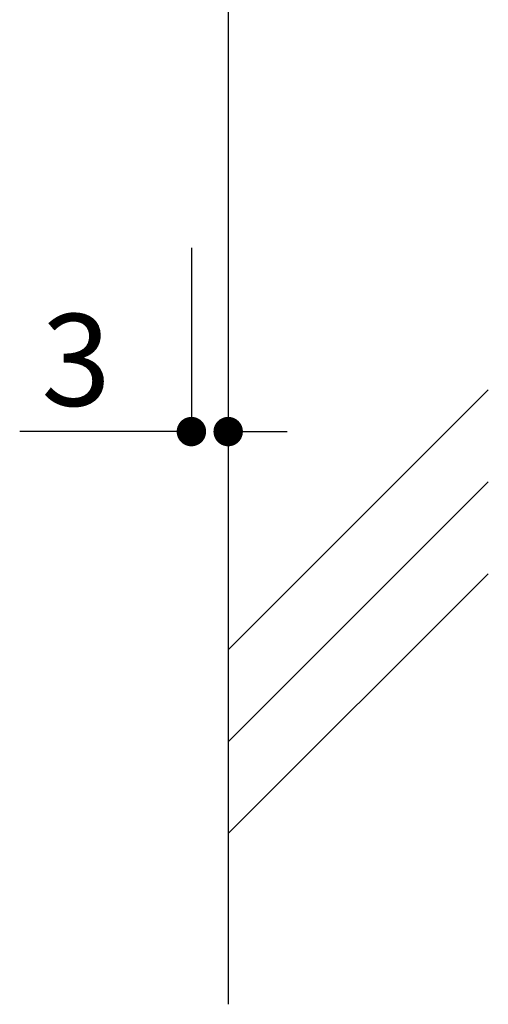
# Model space of a CAD drawing. Extents: x 297 to 578, y 3 to 392.
# Drawn here: x 502 to 515, y 45 to 72 of the extents above; entities that cross this region are included whole.
import ezdxf

# ---------------------------------------------------------------- set-up
doc = ezdxf.new("R2010")
doc.units = 0
doc.layers.get('0').update_dxf_attribs({"linetype": 'CONTINUOUS'})
doc.layers.get('DEFPOINTS').update_dxf_attribs({"linetype": 'CONTINUOUS'})
doc.layers.add('壁', color=6, linetype='CONTINUOUS')
doc.layers.add('寸法', color=2, linetype='CONTINUOUS')
doc.styles.get("Standard").update_dxf_attribs({"font": 'txt.shx', "bigfont": 'extfont.shx'})
doc.dimstyles.get("Standard").update_dxf_attribs({"dimtxt": 0.18, "dimasz": 0.18, "dimexe": 0.18, "dimexo": 0.0625, "dimgap": 0.09, "dimtad": 0, "dimtih": 1, "dimtoh": 1, "dimdec": 4, "dimzin": 0, "dimdsep": 46, "dimtxsty": 'STANDARD', "dimcen": 0.09, "dimadec": 0, "dimazin": 0, "dimtfac": 1, "dimtdec": 4, "dimtofl": 0, "dimtmove": 0, "dimatfit": 3, "dimfxl": 1, "dimtolj": 1, "dimtzin": 0, "dimarcsym": 0})

# ---------------------------------------------------------------- blocks, each defined once
blk = doc.blocks.new('_DOT')
at = {"color": 0, "linetype": 'ByBlock'}
blk.add_line((-0.5, 0), (-1, 0), dxfattribs=at)
at = {"color": 0, "linetype": 'ByBlock', "const_width": 0.5}
blk.add_lwpolyline([(-0.25, 0, 1), (0.25, 0, 1)], format="xyb", close=True, dxfattribs=at)
blk = doc.blocks.new('*D19')
at = {"layer": 'DEFPOINTS', "color": 0}
for p in [(506.946, 67.738), (507.946, 67.738), (507.946, 60.738)]:
    blk.add_point(p, dxfattribs=at)
at = {"layer": '寸法', "color": 2, "lineweight": -2}
for p, q in [((506.946, 65.738), (506.946, 60.738)), ((507.946, 65.738), (507.946, 60.738)), ((506.146, 60.738), (502.279, 60.738)), ((508.746, 60.738), (509.546, 60.738))]:
    blk.add_line(p, q, dxfattribs=at)
at = {"layer": '寸法', "color": 2, "lineweight": -2, "xscale": 0.8, "yscale": 0.8, "zscale": 0.8}
blk.add_blockref('_DOT', (506.946, 60.738), dxfattribs=at)
at = {"layer": '寸法', "color": 2, "lineweight": -2, "xscale": 0.8, "yscale": 0.8, "zscale": 0.8, "rotation": 180}
blk.add_blockref('_DOT', (507.946, 60.738), dxfattribs=at)
at = {"layer": '寸法', "color": 2, "insert": (503.812, 62.688), "char_height": 2.5, "attachment_point": 5}
blk.add_mtext('\\A1;3', dxfattribs=at)

msp = doc.modelspace()

# ---------------------------------------------------------------- linework, layer by layer
at = {"layer": '壁'}
for p, q in [((507.946, 143.523), (507.946, 45.16)), ((515.017, 61.873), (507.946, 54.802)), ((515.017, 59.373), (507.946, 52.302)), ((515.017, 56.873), (507.946, 49.802))]:
    msp.add_line(p, q, dxfattribs=at)

# ---------------------------------------------------------------- dimensions: what is measured, and where the dimension line sits
at = {"layer": '寸法', "color": 7}
dim = msp.add_linear_dim(base=(507.946, 60.738), p1=(506.946, 67.738), p2=(507.946, 67.738), dimstyle='STANDARD', override={"dimtxt": 2.5, "dimasz": 0.8, "dimexe": 0, "dimexo": 2, "dimgap": 0.7, "dimtad": 3, "dimtih": 0, "dimtoh": 0, "dimdec": 1, "dimlfac": 3, "dimzin": 9, "dimblk1": 'DOT', "dimblk2": 'DOT', "dimsah": 1, "dimcen": 0, "dimclrd": 2, "dimclre": 2, "dimclrt": 2, "dimtdec": 1, "dimldrblk": 'DOT', "dimtzin": 13}, dxfattribs=at)
dim.commit()
dim.dimension.update_dxf_attribs({"geometry": '*D19', "text_midpoint": (503.812, 60.738), "dimtype": 160})

doc.saveas('drawing.dxf')
